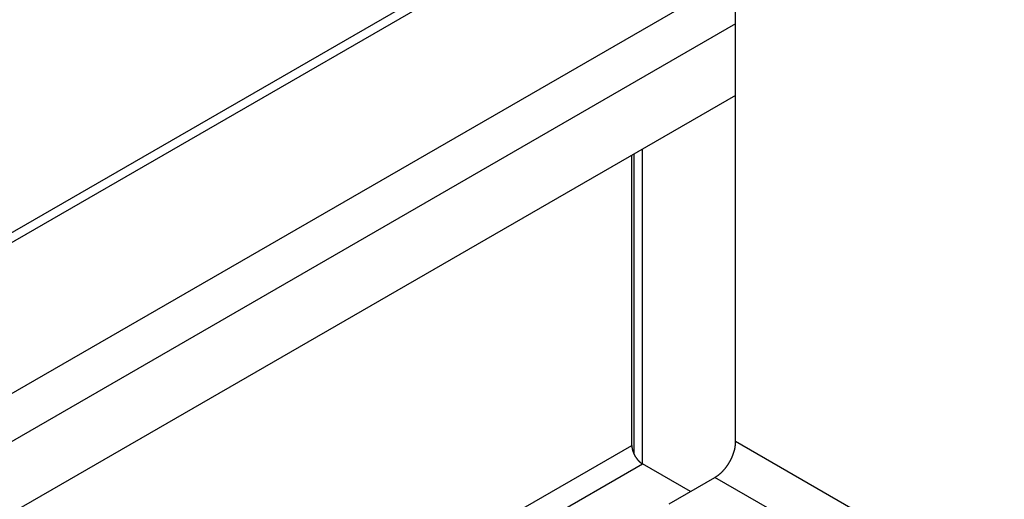
# Model space of a CAD drawing. Extents: x -1379 to 1211, y -584 to 3318.
# Drawn here: x 138 to 259, y 2273 to 2332 of the extents above; entities that cross this region are included whole.
import ezdxf

# ---------------------------------------------------------------- set-up
doc = ezdxf.new("R2010")
doc.units = 0
doc.header["$LTSCALE"] = 0.5
doc.layers.get('0').update_dxf_attribs({"linetype": 'CONTINUOUS'})

msp = doc.modelspace()

# ---------------------------------------------------------------- linework, layer by layer
at = {"linetype": 'CONTINUOUS', "extrusion": (0, 0.816497, 0.57735)}
for p, q in [((225.6055, 2280.4155), (225.6055, 2352.5754)), ((-381.3105, 2007.1641), (212.3504, 2349.9144)), ((214.1504, 2349.7361), (-167.6873, 2129.282)), ((225.6055, 2337.7336), (-381.3105, 1987.3305)), ((225.6055, 2331.8548), (-381.3105, 1981.4517)), ((225.6055, 2323.0366), (-381.3105, 1972.6335)), ((214.1504, 2277.6721), (214.1504, 2316.423)), ((212.8352, 2279.9501), (212.8352, 2315.6637)), ((213.096, 2315.8142), (213.096, 2278.8918)), ((-381.3105, 1936.92), (212.8352, 2279.9501)), ((309.8282, 2231.7895), (225.6055, 2280.4155)), ((-381.3105, 1933.8826), (214.1504, 2277.6721)), ((220.0477, 2274.2673), (214.1504, 2277.6721)), ((217.4191, 2272.7497), (223.06, 2276.0064)), ((304.737, 2228.8502), (223.06, 2276.0064))]:
    msp.add_line(p, q, dxfattribs=at)
at = {"linetype": 'CONTINUOUS'}
for points in [[(212.835, 2279.95, 0), (212.835, 2279.93, 0), (212.836, 2279.91, 0), (212.836, 2279.89, 0), (212.837, 2279.87, 0), (212.838, 2279.86, 0), (212.839, 2279.84, 0), (212.84, 2279.82, 0), (212.842, 2279.8, 0), (212.843, 2279.78, 0), (212.845, 2279.76, 0), (212.847, 2279.74, 0), (212.849, 2279.72, 0), (212.852, 2279.7, 0), (212.855, 2279.68, 0), (212.857, 2279.66, 0), (212.86, 2279.64, 0), (212.864, 2279.62, 0), (212.867, 2279.6, 0), (212.871, 2279.58, 0), (212.875, 2279.56, 0), (212.879, 2279.54, 0), (212.883, 2279.52, 0), (212.887, 2279.5, 0), (212.892, 2279.48, 0), (212.897, 2279.46, 0), (212.902, 2279.44, 0), (212.907, 2279.41, 0), (212.912, 2279.39, 0), (212.918, 2279.37, 0), (212.923, 2279.35, 0), (212.929, 2279.33, 0), (212.935, 2279.31, 0), (212.942, 2279.29, 0), (212.948, 2279.27, 0), (212.955, 2279.25, 0), (212.961, 2279.23, 0), (212.968, 2279.21, 0), (212.976, 2279.19, 0), (212.983, 2279.17, 0), (212.99, 2279.14, 0), (212.998, 2279.12, 0), (213.006, 2279.1, 0), (213.014, 2279.08, 0), (213.022, 2279.06, 0), (213.031, 2279.04, 0), (213.039, 2279.02, 0), (213.048, 2279, 0), (213.057, 2278.98, 0), (213.066, 2278.96, 0), (213.075, 2278.94, 0), (213.084, 2278.92, 0), (213.094, 2278.9, 0), (213.104, 2278.88, 0), (213.114, 2278.86, 0), (213.124, 2278.83, 0), (213.134, 2278.81, 0), (213.144, 2278.79, 0), (213.155, 2278.77, 0), (213.165, 2278.75, 0), (213.176, 2278.73, 0), (213.187, 2278.71, 0), (213.198, 2278.69, 0), (213.209, 2278.67, 0), (213.22, 2278.65, 0), (213.232, 2278.63, 0), (213.244, 2278.61, 0), (213.255, 2278.59, 0), (213.267, 2278.58, 0), (213.279, 2278.56, 0), (213.291, 2278.54, 0), (213.304, 2278.52, 0), (213.316, 2278.5, 0), (213.329, 2278.48, 0), (213.341, 2278.46, 0), (213.354, 2278.44, 0), (213.367, 2278.42, 0), (213.38, 2278.4, 0), (213.393, 2278.39, 0), (213.406, 2278.37, 0), (213.42, 2278.35, 0), (213.433, 2278.33, 0), (213.447, 2278.31, 0), (213.46, 2278.3, 0), (213.474, 2278.28, 0), (213.488, 2278.26, 0), (213.502, 2278.24, 0), (213.516, 2278.23, 0), (213.53, 2278.21, 0), (213.545, 2278.19, 0), (213.559, 2278.18, 0), (213.574, 2278.16, 0), (213.588, 2278.14, 0), (213.603, 2278.13, 0), (213.617, 2278.11, 0), (213.632, 2278.09, 0), (213.647, 2278.08, 0), (213.662, 2278.06, 0), (213.677, 2278.05, 0), (213.692, 2278.03, 0), (213.707, 2278.02, 0), (213.723, 2278, 0), (213.738, 2277.99, 0), (213.753, 2277.97, 0), (213.769, 2277.96, 0), (213.784, 2277.94, 0), (213.8, 2277.93, 0), (213.815, 2277.92, 0), (213.831, 2277.9, 0), (213.847, 2277.89, 0), (213.862, 2277.88, 0), (213.878, 2277.86, 0), (213.894, 2277.85, 0), (213.91, 2277.84, 0), (213.926, 2277.82, 0), (213.941, 2277.81, 0), (213.957, 2277.8, 0), (213.973, 2277.79, 0), (213.989, 2277.78, 0), (214.005, 2277.77, 0), (214.021, 2277.75, 0), (214.038, 2277.74, 0), (214.054, 2277.73, 0), (214.07, 2277.72, 0), (214.086, 2277.71, 0), (214.102, 2277.7, 0), (214.118, 2277.69, 0), (214.134, 2277.68, 0), (214.15, 2277.67, 0)], [(223.06, 2276.01, 0), (223.091, 2276.02, 0), (223.122, 2276.04, 0), (223.154, 2276.06, 0), (223.185, 2276.08, 0), (223.216, 2276.1, 0), (223.247, 2276.12, 0), (223.278, 2276.14, 0), (223.309, 2276.16, 0), (223.341, 2276.19, 0), (223.372, 2276.21, 0), (223.403, 2276.23, 0), (223.433, 2276.25, 0), (223.464, 2276.28, 0), (223.495, 2276.3, 0), (223.526, 2276.33, 0), (223.557, 2276.35, 0), (223.587, 2276.37, 0), (223.618, 2276.4, 0), (223.648, 2276.43, 0), (223.678, 2276.45, 0), (223.709, 2276.48, 0), (223.739, 2276.5, 0), (223.769, 2276.53, 0), (223.799, 2276.56, 0), (223.829, 2276.59, 0), (223.858, 2276.62, 0), (223.888, 2276.64, 0), (223.918, 2276.67, 0), (223.947, 2276.7, 0), (223.976, 2276.73, 0), (224.005, 2276.76, 0), (224.034, 2276.79, 0), (224.063, 2276.82, 0), (224.092, 2276.85, 0), (224.12, 2276.89, 0), (224.148, 2276.92, 0), (224.176, 2276.95, 0), (224.204, 2276.98, 0), (224.232, 2277.01, 0), (224.26, 2277.05, 0), (224.287, 2277.08, 0), (224.315, 2277.11, 0), (224.342, 2277.15, 0), (224.369, 2277.18, 0), (224.395, 2277.21, 0), (224.422, 2277.25, 0), (224.448, 2277.28, 0), (224.474, 2277.32, 0), (224.5, 2277.35, 0), (224.526, 2277.39, 0), (224.551, 2277.42, 0), (224.576, 2277.46, 0), (224.601, 2277.5, 0), (224.626, 2277.53, 0), (224.651, 2277.57, 0), (224.675, 2277.61, 0), (224.699, 2277.64, 0), (224.723, 2277.68, 0), (224.746, 2277.72, 0), (224.769, 2277.75, 0), (224.792, 2277.79, 0), (224.815, 2277.83, 0), (224.838, 2277.87, 0), (224.86, 2277.91, 0), (224.882, 2277.94, 0), (224.904, 2277.98, 0), (224.925, 2278.02, 0), (224.946, 2278.06, 0), (224.967, 2278.1, 0), (224.987, 2278.14, 0), (225.008, 2278.18, 0), (225.028, 2278.22, 0), (225.047, 2278.26, 0), (225.067, 2278.3, 0), (225.086, 2278.34, 0), (225.105, 2278.38, 0), (225.123, 2278.42, 0), (225.141, 2278.45, 0), (225.159, 2278.49, 0), (225.177, 2278.53, 0), (225.194, 2278.57, 0), (225.211, 2278.61, 0), (225.227, 2278.66, 0), (225.243, 2278.7, 0), (225.259, 2278.74, 0), (225.275, 2278.78, 0), (225.29, 2278.82, 0), (225.305, 2278.86, 0), (225.32, 2278.9, 0), (225.334, 2278.94, 0), (225.348, 2278.98, 0), (225.361, 2279.02, 0), (225.374, 2279.06, 0), (225.387, 2279.1, 0), (225.4, 2279.14, 0), (225.412, 2279.18, 0), (225.424, 2279.22, 0), (225.435, 2279.26, 0), (225.446, 2279.3, 0), (225.457, 2279.34, 0), (225.467, 2279.38, 0), (225.477, 2279.42, 0), (225.487, 2279.46, 0), (225.496, 2279.5, 0), (225.505, 2279.54, 0), (225.513, 2279.58, 0), (225.521, 2279.62, 0), (225.529, 2279.66, 0), (225.537, 2279.7, 0), (225.544, 2279.74, 0), (225.55, 2279.77, 0), (225.557, 2279.81, 0), (225.563, 2279.85, 0), (225.568, 2279.89, 0), (225.573, 2279.93, 0), (225.578, 2279.97, 0), (225.582, 2280.01, 0), (225.586, 2280.04, 0), (225.59, 2280.08, 0), (225.593, 2280.12, 0), (225.596, 2280.16, 0), (225.599, 2280.2, 0), (225.601, 2280.23, 0), (225.602, 2280.27, 0), (225.604, 2280.31, 0), (225.605, 2280.34, 0), (225.605, 2280.38, 0), (225.606, 2280.42, 0)]]:
    msp.add_polyline3d(points, dxfattribs=at)

doc.saveas('drawing.dxf')
